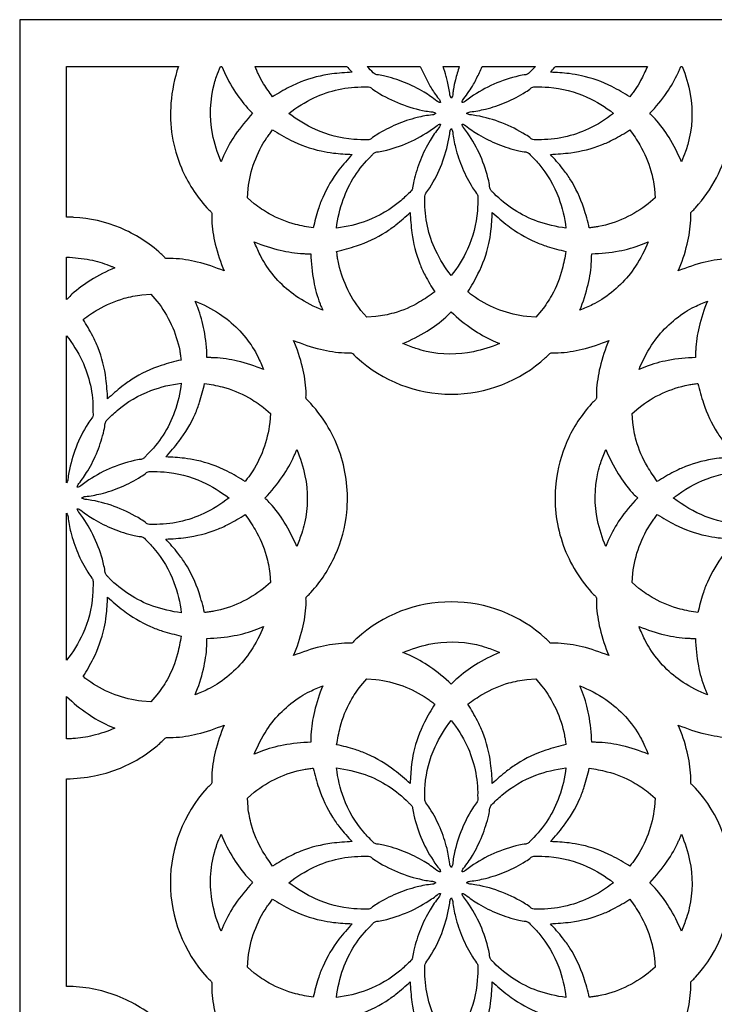
# Model space of a CAD drawing. Extents: x -96 to 96, y -127 to 127.
# Drawn here: x -29 to -4, y -47 to -12 of the extents above; entities that cross this region are included whole.
import ezdxf

# ---------------------------------------------------------------- set-up
doc = ezdxf.new("R2010")
doc.units = 0
doc.layers.add('PAGE_8', color=18, linetype='CONTINUOUS')

msp = doc.modelspace()

# ---------------------------------------------------------------- linework, layer by layer
at = {"layer": 'PAGE_8'}
msp.add_lwpolyline([(-28.61, -126.533), (28.61, -126.533), (28.61, -12.094), (-28.61, -12.094)], close=True, dxfattribs=at)
for points in [[(-26.968, -19.015), (-26.968, -13.735), (-23.048, -13.735, 0.059745), (-23.308, -15.015, 0.121147), (-22.941, -17.291, 0.042285), (-22.555, -18.024, 0.042059), (-22.048, -18.685, 0.029111), (-21.913, -18.818, -0.115571), (-21.885, -18.856, -0.11611), (-21.877, -18.908, 0.030307), (-21.878, -19.119, 0.046778), (-21.754, -19.962, 0.040179), (-21.442, -20.903, 0.040084), (-22.385, -20.59, 0.046895), (-23.226, -20.466, 0.030414), (-23.436, -20.468, -0.116243), (-23.488, -20.46, -0.115657), (-23.527, -20.432, 0.029111), (-23.659, -20.297, 0.085879), (-25.081, -19.392, 0.086309), (-26.715, -19.022, 0.009524), (-26.842, -19.018, -0.003175), (-26.968, -19.015)], [(-21.575, -13.735), (-21.529, -13.735, 0.037907), (-21.1, -14.557, 0.044229), (-20.621, -15.192, 0.009695), (-20.534, -15.284, -0.003232), (-20.445, -15.376, 0.038932), (-21.052, -16.125, 0.04568), (-21.455, -16.842, 0.009511), (-21.503, -16.957, -0.00317), (-21.551, -17.072, -0.054681), (-21.851, -16.096, -0.114251), (-21.784, -14.321, -0.019406), (-21.709, -14.083, -0.012925)], [(-20.359, -13.735), (-17.151, -13.735, -0.122573), (-17.106, -13.769, 0.02033), (-16.959, -13.938, 0.023252), (-17.67, -13.996, 0.060775), (-18.753, -14.272, 0.028689), (-19.161, -14.459, 0.019058), (-19.745, -14.797, -0.019168), (-20.059, -14.337, -0.028858), (-20.238, -14.013, -0.014228), (-20.3, -13.875, 0.004742)], [(-16.432, -13.735), (-14.568, -13.735, 0.01799), (-14.294, -14.298, 0.026857), (-14.078, -14.657, 0.02719), (-13.918, -14.867, -0.153059), (-13.862, -14.998, -0.148273), (-13.989, -14.947, 0.034763), (-14.435, -14.636, 0.039376), (-15.121, -14.295, 0.039187), (-15.856, -14.064, 0.027717), (-16.096, -14.023, -0.089314), (-16.154, -14.005, -0.085486), (-16.216, -13.959, 0.004378)], [(-13.484, -14.842, -0.142175), (-13.531, -14.731, 0.028184), (-13.614, -14.256, 0.013933), (-13.66, -14.081, 0.00698), (-13.767, -13.735), (-13.201, -13.735, 0.014003), (-13.339, -14.205, 0.021009), (-13.409, -14.525, 0.034293), (-13.426, -14.688, -0.164132)], [(-12.4, -13.735), (-10.536, -13.735, 0.004152), (-10.752, -13.959, -0.085347), (-10.815, -14.005, -0.089161), (-10.873, -14.023, 0.027692), (-11.113, -14.064, 0.047182), (-11.991, -14.355, 0.047334), (-12.797, -14.805, 0.021575), (-12.987, -14.949, -0.147815), (-13.106, -14.998, -0.14798), (-13.048, -14.858, 0.040233), (-12.703, -14.359, 0.01783), (-12.595, -14.154, 0.008926)], [(-10.009, -13.938, 0.02033), (-9.862, -13.769, -0.122573), (-9.817, -13.735), (-6.61, -13.735, -0.019285), (-6.847, -14.23, -0.028823), (-7.037, -14.545, -0.014544), (-7.129, -14.671, 0.004848), (-7.224, -14.796, 0.023634), (-7.853, -14.44, 0.061668), (-8.92, -14.058, 0.027846), (-9.352, -13.985, 0.01854)], [(-6.522, -15.376, 0.037909), (-5.931, -14.651, 0.044351), (-5.534, -13.957, 0.009222), (-5.485, -13.846, -0.003074), (-5.438, -13.735), (-5.393, -13.735, -0.054384), (-5.107, -14.706, -0.113409), (-5.194, -16.468, -0.020079), (-5.273, -16.713, -0.013375), (-5.417, -17.072, 0.038975), (-5.851, -16.224, 0.04531), (-6.342, -15.567, 0.009894), (-6.431, -15.471, -0.003298)], [(-19.172, -15.377, -0.056242), (-18.297, -14.834, -0.115263), (-16.529, -14.452, 0.025806), (-16.435, -14.448, -0.100767), (-16.342, -14.459, -0.089053), (-16.288, -14.488, 0.027672), (-16.089, -14.628, 0.04723), (-15.261, -15.043, 0.047438), (-14.374, -15.295, 0.021797), (-14.138, -15.327, -0.151344), (-14.019, -15.377, -0.146766), (-14.145, -15.43, 0.034699), (-14.681, -15.525, 0.039382), (-15.407, -15.769, 0.039185), (-16.089, -16.126, 0.027692), (-16.288, -16.266, -0.089186), (-16.342, -16.295, -0.075431), (-16.41, -16.307, -0.022392), (-16.904, -16.291, -0.088536), (-18.241, -15.946, -0.05971)], [(-12.949, -15.377, -0.145478), (-12.823, -15.324, 0.034695), (-12.287, -15.228, 0.039364), (-11.561, -14.984, 0.039147), (-10.879, -14.628, 0.027653), (-10.68, -14.487, -0.089045), (-10.626, -14.459, -0.075333), (-10.557, -14.447, -0.022438), (-10.064, -14.462, -0.088668), (-8.728, -14.807, -0.059751), (-7.796, -15.377, -0.05639), (-8.67, -15.919, -0.11522), (-10.439, -16.302, 0.025865), (-10.533, -16.305, -0.100881), (-10.627, -16.295, -0.089136), (-10.68, -16.266, 0.027682), (-10.879, -16.126, 0.047213), (-11.706, -15.71, 0.047419), (-12.594, -15.459, 0.021827), (-12.83, -15.426, -0.150009)], [(-17.506, -19.399, -0.056299), (-17.271, -18.397, -0.115255), (-16.291, -16.875, 0.025845), (-16.227, -16.806, -0.10088), (-16.154, -16.748, -0.089153), (-16.095, -16.73, 0.027709), (-15.855, -16.689, 0.047262), (-14.977, -16.398, 0.047438), (-14.171, -15.948, 0.021621), (-13.981, -15.804, -0.147962), (-13.862, -15.755, -0.148203), (-13.914, -15.881, 0.03488), (-14.225, -16.328, 0.039359), (-14.566, -17.014, 0.039165), (-14.796, -17.748, 0.027656), (-14.838, -17.988, -0.089035), (-14.855, -18.046, -0.075324), (-14.896, -18.103, -0.022443), (-15.256, -18.442, -0.088706), (-16.445, -19.143, -0.059807)], [(-9.462, -19.398, -0.056433), (-10.463, -19.164, -0.115302), (-11.985, -18.184, 0.025811), (-12.054, -18.12, -0.10074), (-12.112, -18.046, -0.089014), (-12.13, -17.988, 0.027638), (-12.171, -17.748, 0.047151), (-12.463, -16.869, 0.04736), (-12.912, -16.064, 0.021403), (-13.056, -15.874, -0.14787), (-13.106, -15.755, -0.144777), (-12.979, -15.807, 0.03443), (-12.532, -16.118, 0.039375), (-11.846, -16.459, 0.039214), (-11.112, -16.689, 0.027708), (-10.872, -16.73, -0.089148), (-10.814, -16.748, -0.075406), (-10.757, -16.788, -0.022442), (-10.419, -17.148, -0.088638), (-9.718, -18.337, -0.059732)], [(-16.959, -16.816, 0.023205), (-17.42, -17.361, 0.060709), (-17.99, -18.322, 0.028705), (-18.147, -18.742, 0.019082), (-18.321, -19.394, -0.025145), (-18.941, -19.268, -0.065781), (-19.861, -18.899, -0.019683), (-20.131, -18.732, -0.019582), (-20.389, -18.544), (-20.63, -18.337), (-20.606, -18.02, -0.059868), (-20.381, -17.079, -0.060292), (-19.942, -16.224, -0.015418), (-19.844, -16.09, 0.005139), (-19.744, -15.957, 0.023666), (-19.115, -16.313, 0.061647), (-18.048, -16.696, 0.027783), (-17.616, -16.768, 0.018492)], [(-13.484, -15.912, -0.147956), (-13.431, -16.038, 0.034862), (-13.336, -16.573, 0.039333), (-13.092, -17.299, 0.039066), (-12.735, -17.982, 0.027595), (-12.595, -18.181, -0.088951), (-12.566, -18.235, -0.075281), (-12.554, -18.304, -0.022454), (-12.569, -18.797, -0.088644), (-12.914, -20.133, -0.059736), (-13.484, -21.065, -0.056412), (-14.026, -20.191, -0.115315), (-14.409, -18.422, 0.025831), (-14.413, -18.328, -0.100817), (-14.402, -18.234, -0.08909), (-14.373, -18.18, 0.027678), (-14.233, -17.982, 0.047252), (-13.817, -17.154, 0.047471), (-13.566, -16.267, 0.022115), (-13.533, -16.031, -0.151451)], [(-8.646, -19.393, 0.023647), (-8.84, -18.696, 0.061654), (-9.324, -17.671, 0.027828), (-9.579, -17.314, 0.018527), (-10.009, -16.816, 0.023229), (-9.298, -16.757, 0.060757), (-8.215, -16.481, 0.028708), (-7.807, -16.295, 0.019077), (-7.223, -15.957, -0.025245), (-6.873, -16.484, -0.065906), (-6.484, -17.395, -0.019697), (-6.411, -17.704, -0.019595), (-6.362, -18.02), (-6.337, -18.336), (-6.578, -18.543, -0.059915), (-7.403, -19.05, -0.060308), (-8.318, -19.343, -0.015418), (-8.482, -19.37, 0.005139)], [(-14.064, -21.637, -0.025223), (-14.591, -21.987, -0.065945), (-15.502, -22.377, -0.019714), (-15.811, -22.45, -0.019602), (-16.127, -22.499), (-16.444, -22.523), (-16.651, -22.282, -0.059854), (-17.157, -21.457, -0.060293), (-17.451, -20.543, -0.015421), (-17.477, -20.379, 0.00514), (-17.5, -20.215, 0.023664), (-16.804, -20.021, 0.061673), (-15.778, -19.537, 0.027817), (-15.421, -19.282, 0.018517), (-14.923, -18.851, 0.02324), (-14.865, -19.563, 0.060767), (-14.588, -20.646, 0.028687), (-14.402, -21.053, 0.01906)], [(-12.044, -18.851, 0.023211), (-11.5, -19.313, 0.060704), (-10.539, -19.883, 0.028685), (-10.119, -20.04, 0.019068), (-9.467, -20.215, -0.025206), (-9.593, -20.834, -0.06591), (-9.961, -21.753, -0.019731), (-10.128, -22.024, -0.019641), (-10.317, -22.282), (-10.524, -22.522), (-10.84, -22.498, -0.05996), (-11.781, -22.274, -0.06034), (-12.636, -21.835, -0.015428), (-12.771, -21.737, 0.005142), (-12.903, -21.637, 0.023649), (-12.547, -21.008, 0.061678), (-12.165, -19.941, 0.027828), (-12.092, -19.508, 0.018521)], [(-18.407, -20.3, 0.038909), (-18.306, -21.258, 0.045668), (-18.084, -22.049, 0.00952), (-18.037, -22.165, -0.003173), (-17.989, -22.279, -0.050931), (-18.839, -21.839, -0.106884), (-20.007, -20.653, -0.02683), (-20.187, -20.332, -0.020098), (-20.386, -19.882, 0.039019), (-19.479, -20.175, 0.045449), (-18.669, -20.293, 0.00995), (-18.538, -20.297, -0.003317)], [(-6.581, -19.882, -0.050735), (-7.023, -20.733, -0.106841), (-8.207, -21.899, -0.026817), (-8.528, -22.08, -0.020068), (-8.979, -22.279, 0.038889), (-8.686, -21.371, 0.04539), (-8.568, -20.562, 0.009948), (-8.564, -20.43, -0.003316), (-8.561, -20.299, 0.038965), (-7.603, -20.199, 0.045683), (-6.811, -19.977, 0.009511), (-6.696, -19.93, -0.00317)], [(-26.968, -20.42, -0.040764), (-26.146, -20.51, -0.047787), (-25.469, -20.709, -0.009932), (-25.371, -20.751, 0.003311), (-25.273, -20.794, 0.038925), (-26.122, -21.229, 0.045417), (-26.778, -21.718, 0.034466), (-26.924, -21.87, -0.123283), (-26.967, -21.901, -0.801901), (-26.968, -21.899, 0.656666), (-26.968, -21.899)], [(-26.388, -22.6, -0.025172), (-25.861, -22.25, -0.065847), (-24.95, -21.861, -0.019708), (-24.641, -21.787, -0.019608), (-24.325, -21.738), (-24.008, -21.714), (-23.801, -21.955, -0.059919), (-23.295, -22.78, -0.060295), (-23.001, -23.695, -0.015414), (-22.975, -23.859, 0.005138), (-22.952, -24.023, 0.023703), (-23.648, -24.216, 0.061786), (-24.673, -24.7, 0.027859), (-25.03, -24.955, 0.018538), (-25.529, -25.386, 0.0232), (-25.587, -24.675, 0.06073), (-25.864, -23.592, 0.028699), (-26.05, -23.184, 0.019069)], [(-22.045, -23.938, 0.038897), (-22.146, -22.979, 0.045729), (-22.368, -22.188, 0.009546), (-22.415, -22.073, -0.003182), (-22.463, -21.958, -0.050623), (-21.611, -22.4, -0.106893), (-20.445, -23.584, -0.026935), (-20.265, -23.905, -0.020182), (-20.065, -24.355, 0.039082), (-20.971, -24.063, 0.045402), (-21.783, -23.945, 0.009915), (-21.914, -23.941, -0.003305)], [(-4.505, -21.958, 0.038958), (-4.798, -22.865, 0.045397), (-4.916, -23.675, 0.009948), (-4.92, -23.807, -0.003316), (-4.922, -23.938, 0.038991), (-5.881, -24.038, 0.045715), (-6.673, -24.261, 0.009519), (-6.788, -24.307, -0.003173), (-6.903, -24.355, -0.050837), (-6.462, -23.505, -0.106892), (-5.277, -22.338, -0.02676), (-4.955, -22.158, -0.020017)], [(-13.484, -22.338, 0.038915), (-12.735, -22.945, 0.04564), (-12.018, -23.348, 0.009502), (-11.904, -23.396, -0.003167), (-11.788, -23.443, -0.050794), (-12.702, -23.733, -0.106814), (-14.365, -23.72, -0.02674), (-14.72, -23.62, -0.020005), (-15.179, -23.443, 0.038886), (-14.33, -23.009, 0.045356), (-13.674, -22.519, 0.009944), (-13.579, -22.429, -0.003315)], [(-26.968, -23.172, -0.05632), (-26.425, -24.047, -0.115315), (-26.043, -25.815, 0.025824), (-26.039, -25.909, -0.100806), (-26.05, -26.003, -0.089088), (-26.079, -26.057, 0.027691), (-26.219, -26.255, 0.047245), (-26.634, -27.082, 0.047402), (-26.886, -27.97, 0.021577), (-26.919, -28.207, -0.148749), (-26.968, -28.326), (-26.97, -28.326, -0.116434), (-26.97, -28.325, -0.000194), (-26.969, -25.749, 0.000194)], [(-7.958, -34.387, 0.040281), (-8.9, -34.075, 0.046966), (-9.742, -33.951, 0.030394), (-9.952, -33.953, -0.116299), (-10.004, -33.944, -0.115735), (-10.042, -33.917, 0.029139), (-10.175, -33.781, 0.186663), (-13.484, -32.501, 0.186658), (-16.793, -33.781, 0.029143), (-16.925, -33.917, -0.115735), (-16.964, -33.944, -0.116297), (-17.016, -33.953, 0.030391), (-17.226, -33.951, 0.046946), (-18.068, -34.075, 0.040255), (-19.01, -34.387, 0.040147), (-18.698, -33.446, 0.046767), (-18.574, -32.603, 0.030311), (-18.575, -32.393, -0.116136), (-18.567, -32.341, -0.115602), (-18.539, -32.302, 0.029126), (-18.404, -32.17, 0.079532), (-17.549, -30.863, 0.079962), (-17.148, -29.363, 0.105291), (-17.37, -27.324, 0.105307), (-18.404, -25.552, 0.029095), (-18.539, -25.419, -0.115537), (-18.567, -25.381, -0.116083), (-18.575, -25.329, 0.030307), (-18.574, -25.119, 0.046775), (-18.698, -24.276, 0.040169), (-19.01, -23.334, 0.040086), (-18.068, -23.646, 0.046726), (-17.226, -23.771, 0.030311), (-17.016, -23.769, -0.116137), (-16.964, -23.778, -0.115601), (-16.925, -23.805, 0.029121), (-16.793, -23.941, 0.186658), (-13.484, -25.221, 0.186663), (-10.175, -23.941, 0.029117), (-10.042, -23.805, -0.115601), (-10.004, -23.778, -0.116139), (-9.952, -23.769, 0.030314), (-9.742, -23.771, 0.046746), (-8.899, -23.646, 0.040112), (-7.958, -23.334, 0.040146), (-8.27, -24.276, 0.046797), (-8.394, -25.119, 0.030344), (-8.392, -25.329, -0.116186), (-8.401, -25.381, -0.115636), (-8.429, -25.419, 0.029122), (-8.564, -25.552, 0.079476), (-9.419, -26.858, 0.079969), (-9.82, -28.358, 0.105324), (-9.598, -30.397, 0.105331), (-8.564, -32.169, 0.029115), (-8.429, -32.302, -0.115639), (-8.401, -32.341, -0.116191), (-8.392, -32.393, 0.03034), (-8.394, -32.603, 0.046789), (-8.27, -33.445, 0.040124)], [(-26.59, -28.483, -0.14658), (-26.538, -28.356, 0.034559), (-26.227, -27.909, 0.039359), (-25.886, -27.224, 0.039131), (-25.655, -26.489, 0.027619), (-25.614, -26.249, -0.088912), (-25.596, -26.191, -0.07524), (-25.555, -26.134, -0.022483), (-25.196, -25.795, -0.088783), (-24.008, -25.094, -0.059797), (-22.946, -24.838, -0.05632), (-23.181, -25.84, -0.115256), (-24.161, -27.362, 0.025828), (-24.225, -27.431, -0.100805), (-24.298, -27.489, -0.089082), (-24.357, -27.507, 0.027681), (-24.597, -27.548, 0.047209), (-25.475, -27.839, 0.047371), (-26.28, -28.289, 0.021601), (-26.471, -28.433, -0.147909)], [(-20.708, -28.279, 0.023654), (-21.337, -27.924, 0.061641), (-22.404, -27.541, 0.0278), (-22.836, -27.469, 0.018508), (-23.493, -27.421, 0.023228), (-23.032, -26.877, 0.060717), (-22.461, -25.916, 0.028672), (-22.305, -25.496, 0.019054), (-22.13, -24.844, -0.025202), (-21.51, -24.969, -0.065899), (-20.591, -25.338, -0.019722), (-20.321, -25.505, -0.019627), (-20.063, -25.693), (-19.822, -25.9), (-19.846, -26.217, -0.059888), (-20.071, -27.159, -0.060409), (-20.51, -28.013, -0.015472), (-20.607, -28.147, 0.005157)], [(-4.837, -24.844, 0.023639), (-4.644, -25.541, 0.061662), (-4.16, -26.566, 0.027834), (-3.905, -26.923, 0.018535), (-3.475, -27.421, 0.023197), (-4.186, -27.48, 0.060618), (-5.269, -27.756, 0.028633), (-5.677, -27.943, 0.01903), (-6.261, -28.28, -0.025205), (-6.611, -27.753, -0.065868), (-7, -26.842, -0.019688), (-7.073, -26.533, -0.019575), (-7.123, -26.217), (-7.147, -25.901), (-6.906, -25.694, -0.059872), (-6.081, -25.188, -0.06023), (-5.166, -24.894, -0.015388), (-5.002, -24.867, 0.005129)], [(-18.901, -30.557, 0.038973), (-19.335, -29.708, 0.045365), (-19.826, -29.052, 0.034412), (-19.977, -28.905, -0.123226), (-20.008, -28.862, -0.131346), (-20.008, -28.86, -0.155176), (-20.008, -28.859, 0.038694), (-19.397, -28.106, 0.045989), (-18.997, -27.395, 0.00952), (-18.948, -27.281, -0.003173), (-18.901, -27.165, -0.050806), (-18.612, -28.079, -0.106869), (-18.624, -29.742, -0.026858), (-18.724, -30.097, -0.020117)], [(-8.066, -27.165, 0.038973), (-7.632, -28.013, 0.045365), (-7.142, -28.67, 0.034412), (-6.991, -28.817, -0.123226), (-6.96, -28.86, -0.136428), (-6.96, -28.861, -0.14999), (-6.96, -28.862, 0.038645), (-7.571, -29.615, 0.045962), (-7.971, -30.326, 0.009518), (-8.019, -30.441, -0.003173), (-8.066, -30.556, -0.050759), (-8.356, -29.642, -0.106869), (-8.343, -27.979, -0.026858), (-8.244, -27.624, -0.020117)], [(-21.28, -28.861), (-21.28, -28.861, -0.056355), (-22.154, -29.403, -0.115328), (-23.923, -29.786, 0.025813), (-24.017, -29.79, -0.100773), (-24.11, -29.779, -0.089049), (-24.164, -29.75, 0.027657), (-24.363, -29.61, 0.047219), (-25.191, -29.194, 0.04746), (-26.078, -28.943, 0.021825), (-26.314, -28.91, -0.151365), (-26.433, -28.861), (-26.433, -28.861), (-26.433, -28.86, -0.148226), (-26.307, -28.807, 0.034782), (-25.771, -28.712, 0.039469), (-25.045, -28.468, 0.039232), (-24.363, -28.111, 0.027691), (-24.164, -27.971, -0.089152), (-24.11, -27.942, -0.075409), (-24.041, -27.931, -0.022419), (-23.548, -27.946, -0.088621), (-22.211, -28.291, -0.059739), (-21.28, -28.86), (-21.28, -28.86)], [(-22.946, -32.883, -0.056289), (-23.948, -32.648, -0.115342), (-25.469, -31.669, 0.025785), (-25.538, -31.605, -0.100709), (-25.596, -31.531, -0.088993), (-25.614, -31.473, 0.027632), (-25.655, -31.233, 0.047159), (-25.947, -30.353, 0.047381), (-26.396, -29.548, 0.021981), (-26.54, -29.358, -0.149774), (-26.59, -29.239, -0.146366), (-26.463, -29.291, 0.034572), (-26.017, -29.602, 0.039291), (-25.331, -29.943, 0.039112), (-24.597, -30.173, 0.027647), (-24.357, -30.215, -0.089015), (-24.298, -30.232, -0.075311), (-24.241, -30.273, -0.022442), (-23.903, -30.633, -0.088616), (-23.202, -31.821, -0.059685)], [(-26.968, -29.396, -0.146756), (-26.915, -29.522, 0.034659), (-26.819, -30.058, 0.039376), (-26.575, -30.784, 0.039236), (-26.219, -31.466, 0.027718), (-26.079, -31.665, -0.089129), (-26.05, -31.718, -0.075386), (-26.039, -31.787, -0.022449), (-26.054, -32.281, -0.088669), (-26.399, -33.617, -0.059731), (-26.968, -34.549, 0.000194), (-26.969, -31.973, -0.000194), (-26.97, -29.397, -0.657698), (-26.969, -29.396, 0.502764)], [(-22.13, -32.877, 0.023649), (-22.324, -32.181, 0.061673), (-22.808, -31.156, 0.027812), (-23.062, -30.799, 0.018507), (-23.493, -30.3, 0.023184), (-22.782, -30.242, 0.060688), (-21.699, -29.965, 0.028708), (-21.291, -29.779, 0.019087), (-20.708, -29.442, -0.02523), (-20.358, -29.969, -0.065934), (-19.968, -30.88, -0.019708), (-19.895, -31.189, -0.0196), (-19.846, -31.505), (-19.822, -31.821), (-20.063, -32.028, -0.059959), (-20.887, -32.534, -0.060315), (-21.802, -32.828, -0.015409), (-21.966, -32.855, 0.005136)], [(-4.837, -32.877, -0.025276), (-5.457, -32.752, -0.065946), (-6.377, -32.383, -0.019686), (-6.647, -32.216, -0.019563), (-6.906, -32.028), (-7.147, -31.821), (-7.123, -31.504, -0.059821), (-6.897, -30.562, -0.060317), (-6.458, -29.708, -0.015434), (-6.361, -29.574, 0.005144), (-6.261, -29.441, 0.023633), (-5.632, -29.797, 0.061646), (-4.564, -30.18, 0.027821), (-4.132, -30.252, 0.018526), (-3.475, -30.3, 0.023195), (-3.936, -30.845, 0.060699), (-4.506, -31.805, 0.028686), (-4.663, -32.226, 0.01906)], [(-26.388, -35.122, 0.023697), (-26.032, -34.493, 0.061715), (-25.649, -33.425, 0.02781), (-25.577, -32.993, 0.018509), (-25.529, -32.336, 0.023202), (-24.984, -32.797, 0.060736), (-24.023, -33.368, 0.028719), (-23.603, -33.524, 0.019091), (-22.952, -33.698, -0.025205), (-23.077, -34.318, -0.065931), (-23.446, -35.238, -0.019712), (-23.613, -35.508, -0.019599), (-23.801, -35.766), (-24.008, -36.007), (-24.325, -35.983, -0.059853), (-25.266, -35.758, -0.060254), (-26.121, -35.319, -0.015401), (-26.255, -35.222, 0.005133)], [(-22.045, -33.783, 0.038939), (-21.087, -33.683, 0.045696), (-20.296, -33.461, 0.009528), (-20.18, -33.415, -0.003176), (-20.065, -33.366, -0.050836), (-20.507, -34.217, -0.106777), (-21.691, -35.384, -0.026931), (-22.013, -35.565, -0.02019), (-22.463, -35.764, 0.039033), (-22.17, -34.858, 0.045351), (-22.052, -34.046, 0.009907), (-22.048, -33.915, -0.003302)], [(-6.903, -33.366, 0.038932), (-5.995, -33.659, 0.045382), (-5.185, -33.776, 0.009945), (-5.054, -33.781, -0.003315), (-4.922, -33.783, 0.038971), (-4.822, -34.742, 0.045714), (-4.6, -35.533, 0.009522), (-4.553, -35.648, -0.003174), (-4.505, -35.763, -0.050964), (-5.355, -35.323, -0.106865), (-6.523, -34.138, -0.026884), (-6.704, -33.816, -0.020141)], [(-13.484, -35.383, 0.038997), (-14.233, -34.777, 0.045739), (-14.949, -34.374, 0.009528), (-15.064, -34.326, -0.003176), (-15.179, -34.279, -0.050884), (-14.266, -33.989, -0.106886), (-12.603, -34.001, -0.026791), (-12.248, -34.101, -0.020043), (-11.788, -34.278, 0.038926), (-12.637, -34.713, 0.045349), (-13.294, -35.203, 0.009921), (-13.389, -35.292, -0.003307)], [(-14.064, -36.084, 0.023666), (-14.42, -36.713, 0.061695), (-14.803, -37.781, 0.027842), (-14.875, -38.214, 0.018539), (-14.923, -38.87, 0.023179), (-15.468, -38.409, 0.06071), (-16.429, -37.839, 0.028715), (-16.849, -37.682, 0.01909), (-17.5, -37.508, -0.025198), (-17.375, -36.888, -0.065916), (-17.006, -35.968, -0.019714), (-16.839, -35.697, -0.019607), (-16.651, -35.44), (-16.444, -35.198), (-16.127, -35.223, -0.05988), (-15.186, -35.448, -0.060289), (-14.331, -35.887, -0.015411), (-14.197, -35.984, 0.005137)], [(-12.044, -38.87, 0.023222), (-12.103, -38.159, 0.060719), (-12.38, -37.076, 0.028676), (-12.566, -36.668, 0.019055), (-12.903, -36.085, -0.025277), (-12.377, -35.735, -0.065986), (-11.465, -35.345, -0.019702), (-11.156, -35.272, -0.019585), (-10.84, -35.223), (-10.524, -35.199), (-10.317, -35.44, -0.059862), (-9.81, -36.264, -0.060307), (-9.517, -37.179, -0.015423), (-9.49, -37.343, 0.005141), (-9.467, -37.507, 0.023601), (-10.164, -37.701, 0.061621), (-11.189, -38.185, 0.027839), (-11.546, -38.44, 0.018539)], [(-18.407, -37.422, 0.038879), (-19.365, -37.523, 0.045575), (-20.156, -37.745, 0.009483), (-20.272, -37.792, -0.003161), (-20.386, -37.84, -0.050828), (-19.945, -36.989, -0.106822), (-18.761, -35.822, -0.026839), (-18.439, -35.642, -0.020065), (-17.989, -35.442, 0.038987), (-18.282, -36.349, 0.045352), (-18.4, -37.16, 0.009911), (-18.404, -37.291, -0.003304)], [(-6.581, -37.84, 0.038927), (-7.489, -37.547, 0.045392), (-8.299, -37.429, 0.009947), (-8.43, -37.425, -0.003315), (-8.561, -37.422, 0.038974), (-8.662, -36.464, 0.045684), (-8.884, -35.673, 0.009505), (-8.931, -35.557, -0.003168), (-8.979, -35.443, -0.055439), (-8.065, -35.928, -0.115911), (-6.85, -37.255, -0.020032), (-6.733, -37.484, -0.013325)], [(-26.968, -35.822), (-26.968, -35.82, -0.192096), (-26.967, -35.821, 0.038734), (-26.215, -36.431, 0.045909), (-25.503, -36.832, 0.00947), (-25.388, -36.88, -0.003157), (-25.273, -36.928, -0.040671), (-26.048, -37.19, -0.047442), (-26.743, -37.295, -0.010401), (-26.856, -37.299, 0.003467), (-26.968, -37.302)], [(-13.484, -36.657, -0.056379), (-12.941, -37.531, -0.11529), (-12.558, -39.3, 0.025799), (-12.555, -39.394, -0.100722), (-12.566, -39.487, -0.088995), (-12.595, -39.541, 0.027623), (-12.735, -39.74, 0.047145), (-13.15, -40.568, 0.047394), (-13.402, -41.454, 0.0218), (-13.434, -41.691, -0.151257), (-13.484, -41.81, -0.146847), (-13.537, -41.684, 0.034734), (-13.632, -41.148, 0.039413), (-13.876, -40.422, 0.039197), (-14.233, -39.74, 0.027677), (-14.373, -39.541, -0.089088), (-14.402, -39.487, -0.075369), (-14.413, -39.418, -0.022449), (-14.398, -38.925, -0.088664), (-14.053, -37.588, -0.059778)], [(-16.959, -40.906, 0.0232), (-17.67, -40.964, 0.060668), (-18.753, -41.24, 0.028672), (-19.161, -41.427, 0.01906), (-19.744, -41.764, -0.025229), (-20.094, -41.237, -0.065896), (-20.484, -40.326, -0.019706), (-20.557, -40.017, -0.019608), (-20.606, -39.701), (-20.63, -39.384), (-20.389, -39.178, -0.059822), (-19.564, -38.671, -0.060367), (-18.65, -38.377, -0.015463), (-18.486, -38.351, 0.005154), (-18.321, -38.328, 0.023669), (-18.128, -39.025, 0.061688), (-17.644, -40.05, 0.027821), (-17.39, -40.407, 0.018516)], [(-13.862, -41.967, -0.146516), (-13.989, -41.915, 0.034635), (-14.435, -41.604, 0.039388), (-15.121, -41.263, 0.039243), (-15.855, -41.032, 0.027731), (-16.095, -40.991, -0.089183), (-16.154, -40.974, -0.075419), (-16.21, -40.933, -0.022418), (-16.549, -40.573, -0.0886), (-17.25, -39.384, -0.059687), (-17.506, -38.323, -0.056306), (-16.504, -38.557, -0.115216), (-14.983, -39.537, 0.025853), (-14.914, -39.601, -0.100871), (-14.855, -39.675, -0.089129), (-14.838, -39.733, 0.027678), (-14.796, -39.973, 0.047239), (-14.505, -40.852, 0.047446), (-14.055, -41.657, 0.021957), (-13.911, -41.848, -0.151609)], [(-13.106, -41.967, -0.144764), (-13.054, -41.84, 0.034571), (-12.743, -41.394, 0.039349), (-12.402, -40.708, 0.039108), (-12.171, -39.974, 0.027629), (-12.13, -39.734, -0.089012), (-12.112, -39.676, -0.075312), (-12.072, -39.619, -0.022431), (-11.712, -39.28, -0.08864), (-10.523, -38.579, -0.059752), (-9.462, -38.323, -0.056355), (-9.696, -39.325, -0.115284), (-10.676, -40.846, 0.025849), (-10.74, -40.915, -0.100882), (-10.814, -40.974, -0.089163), (-10.872, -40.991, 0.027731), (-11.112, -41.032, 0.047273), (-11.99, -41.323, 0.047355), (-12.796, -41.773, 0.021733), (-12.987, -41.917, -0.149645)], [(-8.646, -38.329, -0.025219), (-8.026, -38.454, -0.065918), (-7.107, -38.823, -0.019715), (-6.836, -38.99, -0.019615), (-6.578, -39.178), (-6.337, -39.385), (-6.362, -39.702, -0.059862), (-6.587, -40.643, -0.060338), (-7.026, -41.497, -0.015442), (-7.123, -41.632, 0.005147), (-7.223, -41.764, 0.023654), (-7.852, -41.408, 0.061663), (-8.92, -41.026, 0.027806), (-9.352, -40.954, 0.018507), (-10.009, -40.906, 0.023262), (-9.548, -40.362, 0.060741), (-8.977, -39.4, 0.028667), (-8.821, -38.98, 0.01905)], [(-21.551, -44.04, -0.055533), (-21.854, -43.052, -0.115744), (-21.774, -41.253, -0.02008), (-21.695, -41.008, -0.013377), (-21.551, -40.65, 0.038999), (-21.116, -41.499, 0.045465), (-20.626, -42.155, 0.009961), (-20.536, -42.25, -0.00332), (-20.445, -42.345, 0.038878), (-21.053, -43.095, 0.045713), (-21.455, -43.81, 0.009543), (-21.503, -43.925, -0.003181)], [(-6.522, -42.345, 0.038906), (-5.915, -41.596, 0.045699), (-5.513, -40.88, 0.009527), (-5.465, -40.765, -0.003176), (-5.417, -40.65, -0.050795), (-5.128, -41.564, -0.10688), (-5.14, -43.226, -0.02685), (-5.24, -43.581, -0.020119), (-5.417, -44.04, 0.038971), (-5.852, -43.191, 0.045421), (-6.342, -42.535, 0.009949), (-6.431, -42.44, -0.003316)], [(-19.172, -42.345, -0.056388), (-18.298, -41.802, -0.115219), (-16.529, -41.419, 0.025862), (-16.435, -41.416, -0.100878), (-16.342, -41.426, -0.089134), (-16.288, -41.455, 0.027682), (-16.089, -41.596, 0.047206), (-15.262, -42.011, 0.047374), (-14.374, -42.263, 0.022079), (-14.138, -42.296, -0.151265), (-14.019, -42.345, -0.146846), (-14.145, -42.398, 0.034732), (-14.681, -42.493, 0.0394), (-15.406, -42.737, 0.039167), (-16.089, -43.094, 0.027656), (-16.288, -43.234, -0.089049), (-16.342, -43.263, -0.075342), (-16.411, -43.274, -0.022454), (-16.904, -43.259, -0.088657), (-18.24, -42.914, -0.05969)], [(-12.949, -42.345, -0.146847), (-12.823, -42.292, 0.034734), (-12.287, -42.196, 0.039413), (-11.561, -41.952, 0.039197), (-10.879, -41.596, 0.027685), (-10.68, -41.456, -0.089137), (-10.627, -41.427, -0.075395), (-10.558, -41.415, -0.022417), (-10.064, -41.431, -0.088653), (-8.727, -41.776, -0.05977), (-7.796, -42.345, -0.056355), (-8.67, -42.888, -0.115195), (-10.439, -43.271, 0.025862), (-10.533, -43.274, -0.100877), (-10.626, -43.263, -0.089134), (-10.68, -43.234, 0.027683), (-10.879, -43.094, 0.047224), (-11.706, -42.678, 0.047422), (-12.593, -42.427, 0.021801), (-12.83, -42.394, -0.151259)], [(-13.862, -42.723, -0.146519), (-13.914, -42.85, 0.034702), (-14.225, -43.296, 0.039355), (-14.566, -43.982, 0.039094), (-14.796, -44.716, 0.027612), (-14.838, -44.956, -0.089001), (-14.855, -45.014, -0.075309), (-14.896, -45.071, -0.022433), (-15.256, -45.41, -0.088654), (-16.445, -46.111, -0.059746), (-17.506, -46.367, -0.056318), (-17.272, -45.365, -0.115315), (-16.292, -43.844, 0.025786), (-16.228, -43.775, -0.100696), (-16.154, -43.717, -0.088979), (-16.096, -43.699, 0.027625), (-15.856, -43.658, 0.047154), (-14.976, -43.366, 0.047408), (-14.172, -42.917, 0.021795), (-13.981, -42.773, -0.149779)], [(-13.106, -42.723, -0.146534), (-12.979, -42.775, 0.034667), (-12.533, -43.086, 0.039359), (-11.847, -43.427, 0.039131), (-11.113, -43.658, 0.027625), (-10.873, -43.699, -0.08895), (-10.815, -43.717, -0.075277), (-10.757, -43.757, -0.022486), (-10.419, -44.117, -0.088679), (-9.718, -45.305, -0.059733), (-9.462, -46.367, -0.05636), (-10.464, -46.132, -0.115352), (-11.985, -45.153, 0.025781), (-12.054, -45.088, -0.100682), (-12.112, -45.015, -0.088967), (-12.13, -44.956, 0.027622), (-12.171, -44.717, 0.047136), (-12.463, -43.838, 0.047363), (-12.912, -43.033, 0.021785), (-13.056, -42.842, -0.149722)], [(-18.321, -46.361, -0.025192), (-18.941, -46.236, -0.06586), (-19.861, -45.867, -0.019699), (-20.132, -45.7, -0.019599), (-20.39, -45.512), (-20.631, -45.305), (-20.606, -44.988, -0.05986), (-20.381, -44.047, -0.06025), (-19.942, -43.192, -0.015404), (-19.845, -43.058, 0.005134), (-19.745, -42.925, 0.023645), (-19.115, -43.281, 0.061723), (-18.048, -43.664, 0.027861), (-17.616, -43.737, 0.018547), (-16.959, -43.784, 0.023211), (-17.42, -44.328, 0.060674), (-17.99, -45.29, 0.02866), (-18.147, -45.71, 0.019051)], [(-13.484, -42.88, -0.145553), (-13.431, -43.006, 0.034534), (-13.336, -43.542, 0.039336), (-13.092, -44.268, 0.039111), (-12.735, -44.95, 0.027629), (-12.595, -45.149, -0.088993), (-12.566, -45.203, -0.075302), (-12.555, -45.272, -0.022454), (-12.57, -45.765, -0.088672), (-12.915, -47.101, -0.059723), (-13.484, -48.033, -0.056332), (-14.027, -47.159, -0.11529), (-14.41, -45.39, 0.025817), (-14.413, -45.296, -0.100781), (-14.402, -45.203, -0.089048), (-14.374, -45.149, 0.027641), (-14.233, -44.95, 0.047187), (-13.817, -44.122, 0.047477), (-13.566, -43.236, 0.021619), (-13.533, -42.999, -0.148815)], [(-10.009, -43.784, 0.023197), (-9.298, -43.726, 0.060684), (-8.215, -43.449, 0.028672), (-7.808, -43.263, 0.019056), (-7.224, -42.926, -0.025207), (-6.874, -43.453, -0.065935), (-6.484, -44.364, -0.019723), (-6.411, -44.673, -0.019615), (-6.362, -44.989), (-6.337, -45.306), (-6.579, -45.513, -0.059844), (-7.404, -46.019, -0.060349), (-8.318, -46.313, -0.01545), (-8.482, -46.339, 0.005149), (-8.646, -46.362, 0.023642), (-8.84, -45.665, 0.06168), (-9.324, -44.64, 0.027837), (-9.579, -44.283, 0.018532)], [(-14.923, -45.82, 0.023202), (-14.865, -46.531, 0.060697), (-14.588, -47.614, 0.028677), (-14.402, -48.022, 0.019055), (-14.065, -48.606, -0.025219), (-14.592, -48.955, -0.065899), (-15.503, -49.345, -0.019701), (-15.812, -49.418, -0.019593), (-16.128, -49.467), (-16.445, -49.491), (-16.651, -49.25, -0.059862), (-17.157, -48.426, -0.060266), (-17.451, -47.511, -0.015415), (-17.477, -47.347, 0.005138), (-17.5, -47.183, 0.023649), (-16.804, -46.989, 0.061693), (-15.779, -46.505, 0.02783), (-15.422, -46.25, 0.018523)], [(-12.903, -48.606, 0.023646), (-12.548, -47.976, 0.061668), (-12.165, -46.909, 0.027812), (-12.093, -46.477, 0.01851), (-12.045, -45.82, 0.023234), (-11.501, -46.281, 0.060713), (-10.539, -46.851, 0.028646), (-10.119, -47.008, 0.019026), (-9.468, -47.183, -0.025226), (-9.593, -47.802, -0.065912), (-9.962, -48.722, -0.019701), (-10.129, -48.992, -0.01959), (-10.317, -49.25), (-10.524, -49.492), (-10.841, -49.467, -0.059811), (-11.782, -49.242, -0.060311), (-12.636, -48.803, -0.01544), (-12.771, -48.706, 0.005146)]]:
    msp.add_lwpolyline(points, format="xyb", close=True, dxfattribs=at)
for points in [[(-3.742, -20.467, 0.046735), (-4.584, -20.591, 0.04008), (-5.526, -20.903, 0.040209), (-5.214, -19.961, 0.046844), (-5.09, -19.119, 0.030348), (-5.092, -18.908, -0.116218), (-5.083, -18.856, -0.11567), (-5.055, -18.818, 0.029131), (-4.92, -18.685, 0.130247), (-3.757, -16.447, 0.130428)], [(-3.42, -29.776, -0.076855), (-4.582, -29.505, -0.071605), (-5.689, -28.863, -0.229509), (-5.69, -28.861, -0.229515), (-5.689, -28.859, -0.002535), (-5.598, -28.788, -0.003574), (-5.533, -28.739, -0.083049), (-4.361, -28.131, -0.082384), (-3.045, -27.935, 0.025833)], [(-23.659, -47.265, 0.0925), (-25.195, -46.315, 0.092601), (-26.968, -45.984), (-26.968, -38.706, 0.041389), (-25.991, -38.6, 0.089161), (-24.417, -37.992, 0.023954), (-24.025, -37.727, 0.023878), (-23.659, -37.425, 0.029111), (-23.527, -37.29, -0.115657), (-23.488, -37.262, -0.116243), (-23.436, -37.253, 0.030414), (-23.226, -37.255, 0.046895), (-22.385, -37.131, 0.040084), (-21.442, -36.819, 0.040209), (-21.754, -37.76, 0.046844), (-21.878, -38.603, 0.030348), (-21.876, -38.813, -0.116218), (-21.885, -38.865, -0.115669), (-21.913, -38.904, 0.02913), (-22.048, -39.036, 0.186646), (-23.328, -42.345, 0.186624), (-22.048, -45.654, 0.029113), (-21.913, -45.786, -0.11557), (-21.885, -45.825, -0.116109), (-21.877, -45.877, 0.030309), (-21.878, -46.087, 0.046724), (-21.754, -46.929, 0.040049)], [(-5.214, -46.93, 0.046749), (-5.09, -46.087, 0.030293), (-5.092, -45.877, -0.116113), (-5.083, -45.825, -0.115578), (-5.055, -45.786, 0.029105), (-4.92, -45.654, 0.186622), (-3.64, -42.345, 0.186622), (-4.92, -39.036, 0.029115), (-5.055, -38.904, -0.115636), (-5.083, -38.865, -0.11619), (-5.092, -38.813, 0.030345), (-5.09, -38.603, 0.046831), (-5.214, -37.76, 0.040205), (-5.526, -36.819, 0.04008), (-4.584, -37.131, 0.046735), (-3.742, -37.255, 0.030309)]]:
    msp.add_lwpolyline(points, format="xyb", dxfattribs=at)

doc.saveas('drawing.dxf')
